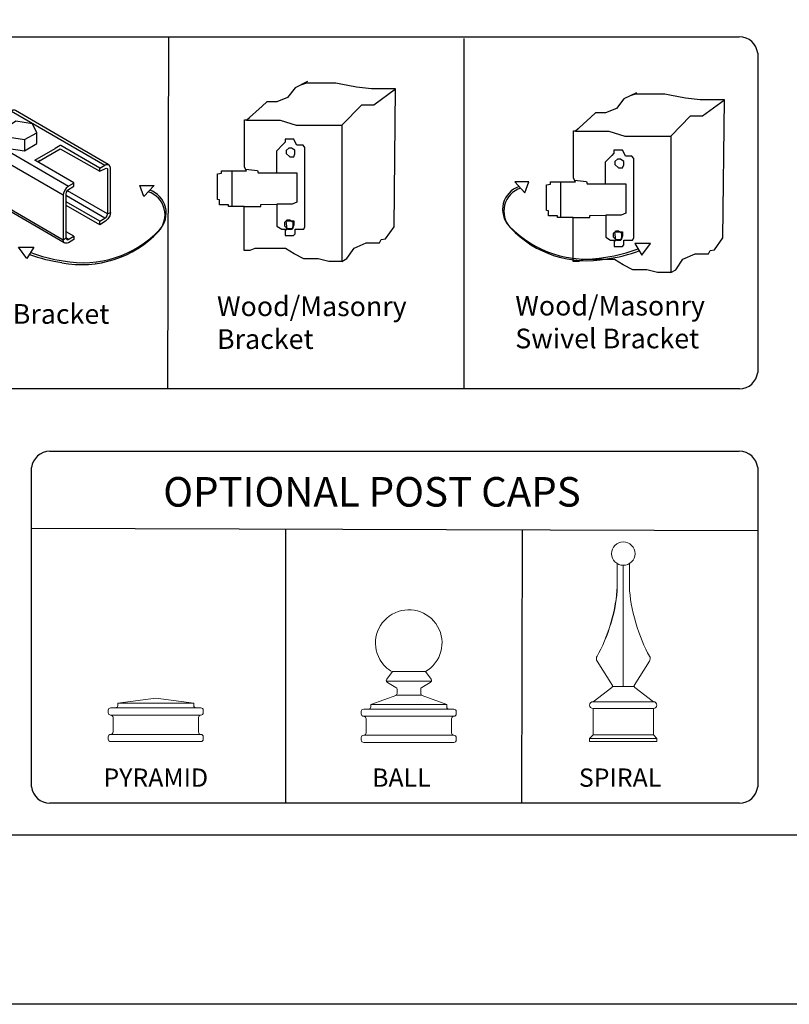
# Model space of a CAD drawing. Units: inches. Extents: x 30 to 584, y 25 to 391.
# Drawn here: x 269 to 347, y 25 to 125 of the extents above; entities that cross this region are included whole.
import ezdxf

# ---------------------------------------------------------------- set-up
doc = ezdxf.new("R2010")
doc.units = ezdxf.units.IN
doc.header["$MEASUREMENT"] = 0
for name, color, linetype in [('3D OBJECT 1', 250, 'Continuous'), ('FORMET OR TEMPLATE 1', 250, 'Continuous'), ('Layer 1', 250, 'Continuous'), ('TEXT', 250, 'Continuous')]:
    doc.layers.add(name, color=color, linetype=linetype)
doc.styles.get("Standard").update_dxf_attribs({"font": 'Verdana.ttf'})

# ---------------------------------------------------------------- blocks, each defined once
blk = doc.blocks.new('PYRAMID')
at = {"layer": 'Layer 1', "color": 250, "lineweight": 9}
for points in [[(731.37, -48.69), (731.51, -48.69), (731.63, -48.58), (731.63, -48.43)], [(731.37, -48.69), (731.51, -48.69), (731.63, -48.58), (731.63, -48.43)], [(735.79, -47.64), (735.79, -47.64), (731.63, -48.17), (731.63, -48.17)], [(735.79, -47.64), (735.79, -47.64), (731.63, -48.17), (731.63, -48.17)], [(731.63, -48.17), (731.63, -48.17), (739.95, -48.17), (739.95, -48.17)], [(731.63, -48.17), (731.63, -48.17), (731.63, -48.43), (731.63, -48.43)], [(731.63, -48.17), (731.63, -48.17), (739.95, -48.17), (739.95, -48.17)], [(731.63, -48.17), (731.63, -48.17), (731.63, -48.43), (731.63, -48.43)], [(735.79, -47.64), (735.79, -47.64), (739.95, -48.17), (739.95, -48.17)], [(735.79, -47.64), (735.79, -47.64), (739.95, -48.17), (739.95, -48.17)], [(739.95, -48.17), (739.95, -48.17), (739.95, -48.43), (739.95, -48.43)], [(739.95, -48.17), (739.95, -48.17), (739.95, -48.43), (739.95, -48.43)], [(739.95, -48.43), (739.95, -48.58), (740.06, -48.69), (740.21, -48.69)], [(739.95, -48.43), (739.95, -48.58), (740.06, -48.69), (740.21, -48.69)], [(730.85, -48.69), (730.7, -48.69), (730.59, -48.81), (730.59, -48.96)], [(730.85, -48.69), (730.7, -48.69), (730.59, -48.81), (730.59, -48.96)], [(730.59, -48.96), (730.59, -48.96), (730.59, -49.22), (730.59, -49.22)], [(730.59, -48.96), (730.59, -48.96), (730.59, -49.22), (730.59, -49.22)], [(730.59, -49.22), (730.59, -49.37), (730.7, -49.49), (730.85, -49.49)], [(730.59, -49.22), (730.59, -49.37), (730.7, -49.49), (730.85, -49.49)], [(730.85, -48.69), (730.85, -48.69), (731.37, -48.69), (731.37, -48.69)], [(730.85, -48.69), (730.85, -48.69), (731.37, -48.69), (731.37, -48.69)], [(730.85, -49.49), (730.85, -49.49), (730.85, -49.49), (730.85, -49.49)], [(730.85, -49.49), (730.85, -49.49), (740.73, -49.49), (740.73, -49.49)], [(731.11, -49.75), (731.11, -49.6), (730.99, -49.49), (730.85, -49.49)], [(730.85, -49.49), (730.85, -49.49), (730.85, -49.49), (730.85, -49.49)], [(730.85, -49.49), (730.85, -49.49), (740.73, -49.49), (740.73, -49.49)], [(731.11, -49.75), (731.11, -49.6), (730.99, -49.49), (730.85, -49.49)], [(731.37, -48.69), (731.37, -48.69), (740.21, -48.69), (740.21, -48.69)], [(731.37, -48.69), (731.37, -48.69), (740.21, -48.69), (740.21, -48.69)], [(740.21, -48.69), (740.21, -48.69), (740.73, -48.69), (740.73, -48.69)], [(740.21, -48.69), (740.21, -48.69), (740.73, -48.69), (740.73, -48.69)], [(740.73, -49.49), (740.59, -49.49), (740.47, -49.6), (740.47, -49.75)], [(740.73, -49.49), (740.59, -49.49), (740.47, -49.6), (740.47, -49.75)], [(740.99, -48.96), (740.99, -48.81), (740.87, -48.69), (740.73, -48.69)], [(740.99, -48.96), (740.99, -48.81), (740.87, -48.69), (740.73, -48.69)], [(740.73, -49.49), (740.87, -49.49), (740.99, -49.37), (740.99, -49.22)], [(740.73, -49.49), (740.87, -49.49), (740.99, -49.37), (740.99, -49.22)], [(740.73, -49.49), (740.73, -49.49), (740.73, -49.49), (740.73, -49.49)], [(740.73, -49.49), (740.73, -49.49), (740.73, -49.49), (740.73, -49.49)], [(740.99, -48.96), (740.99, -48.96), (740.99, -49.22), (740.99, -49.22)], [(740.99, -48.96), (740.99, -48.96), (740.99, -49.22), (740.99, -49.22)], [(731.11, -49.75), (731.11, -49.75), (731.11, -51.34), (731.11, -51.34)], [(731.11, -49.75), (731.11, -49.75), (731.11, -51.34), (731.11, -51.34)], [(740.47, -49.75), (740.47, -49.75), (740.47, -51.34), (740.47, -51.34)], [(740.47, -49.75), (740.47, -49.75), (740.47, -51.34), (740.47, -51.34)], [(730.85, -51.6), (730.7, -51.6), (730.59, -51.72), (730.59, -51.86)], [(730.85, -51.6), (730.7, -51.6), (730.59, -51.72), (730.59, -51.86)], [(730.85, -51.6), (730.99, -51.6), (731.11, -51.48), (731.11, -51.34)], [(730.85, -51.6), (730.99, -51.6), (731.11, -51.48), (731.11, -51.34)], [(730.85, -51.6), (730.85, -51.6), (730.85, -51.6), (730.85, -51.6)], [(730.85, -51.6), (730.85, -51.6), (740.73, -51.6), (740.73, -51.6)], [(730.85, -51.6), (730.85, -51.6), (730.85, -51.6), (730.85, -51.6)], [(730.85, -51.6), (730.85, -51.6), (740.73, -51.6), (740.73, -51.6)], [(740.47, -51.34), (740.47, -51.48), (740.59, -51.6), (740.73, -51.6)], [(740.47, -51.34), (740.47, -51.48), (740.59, -51.6), (740.73, -51.6)], [(740.73, -51.6), (740.73, -51.6), (740.73, -51.6), (740.73, -51.6)], [(740.99, -51.86), (740.99, -51.72), (740.87, -51.6), (740.73, -51.6)], [(740.73, -51.6), (740.73, -51.6), (740.73, -51.6), (740.73, -51.6)], [(740.99, -51.86), (740.99, -51.72), (740.87, -51.6), (740.73, -51.6)], [(730.59, -51.86), (730.59, -51.86), (730.59, -52.13), (730.59, -52.13)], [(730.59, -51.86), (730.59, -51.86), (730.59, -52.13), (730.59, -52.13)], [(730.59, -52.13), (730.59, -52.27), (730.7, -52.39), (730.85, -52.39)], [(730.59, -52.13), (730.59, -52.27), (730.7, -52.39), (730.85, -52.39)], [(730.85, -52.39), (730.85, -52.39), (740.73, -52.39), (740.73, -52.39)], [(730.85, -52.39), (730.85, -52.39), (740.73, -52.39), (740.73, -52.39)], [(740.73, -52.39), (740.87, -52.39), (740.99, -52.27), (740.99, -52.13)], [(740.73, -52.39), (740.87, -52.39), (740.99, -52.27), (740.99, -52.13)], [(740.99, -51.86), (740.99, -51.86), (740.99, -52.13), (740.99, -52.13)], [(740.99, -51.86), (740.99, -51.86), (740.99, -52.13), (740.99, -52.13)]]:
    blk.add_open_spline(points, degree=3, dxfattribs=at)
at = {"layer": '3D OBJECT 1', "insert": (730.06, -51.99), "char_height": 2, "attachment_point": 1}
blk.add_mtext_dynamic_manual_height_columns('\\A1;\\pxqc;\\P\\pq*;PYRAMID', width=40.3541, gutter_width=1, heights=[0], dxfattribs=at)
blk = doc.blocks.new('BALL')
at = {"layer": 'Layer 1', "color": 250, "lineweight": 9}
for points, knots in [([(763.59, -44.73), (765.33, -43.73), (765.92, -41.52), (764.92, -39.78), (763.91, -38.05), (761.69, -37.46), (759.95, -38.46), (758.2, -39.46), (757.61, -41.67), (758.61, -43.41), (758.85, -43.88), (759.47, -44.5), (759.95, -44.73)], [0, 0, 0, 0, 0.25, 0.25, 0.25, 0.5, 0.5, 0.5, 0.75, 0.75, 0.75, 1, 1, 1, 1]), ([(763.59, -44.73), (765.33, -43.73), (765.92, -41.52), (764.92, -39.78), (763.91, -38.05), (761.69, -37.46), (759.95, -38.46), (758.2, -39.46), (757.61, -41.67), (758.61, -43.41), (758.85, -43.88), (759.47, -44.5), (759.95, -44.73)], [0, 0, 0, 0, 0.25, 0.25, 0.25, 0.5, 0.5, 0.5, 0.75, 0.75, 0.75, 1, 1, 1, 1]), ([(759.36, -45.54), (759.27, -45.65), (759.29, -45.81), (759.41, -45.9), (759.42, -45.91), (759.43, -45.91), (759.43, -45.92)], [0, 0, 0, 0, 0.5, 0.5, 0.5, 1, 1, 1, 1]), ([(759.36, -45.54), (759.27, -45.65), (759.29, -45.81), (759.41, -45.9), (759.42, -45.91), (759.43, -45.91), (759.43, -45.92)], [0, 0, 0, 0, 0.5, 0.5, 0.5, 1, 1, 1, 1]), ([(764.12, -45.92), (764.24, -45.85), (764.29, -45.69), (764.21, -45.56), (764.21, -45.56), (764.2, -45.54), (764.2, -45.54)], [0, 0, 0, 0, 0.5, 0.5, 0.5, 1, 1, 1, 1]), ([(764.12, -45.92), (764.24, -45.85), (764.29, -45.69), (764.21, -45.56), (764.21, -45.56), (764.2, -45.54), (764.2, -45.54)], [0, 0, 0, 0, 0.5, 0.5, 0.5, 1, 1, 1, 1])]:
    blk.add_open_spline(points, degree=3, knots=knots, dxfattribs=at)
for points in [[(759.97, -44.73), (759.97, -44.73), (759.36, -45.54), (759.36, -45.54)], [(759.97, -44.73), (759.97, -44.73), (759.36, -45.54), (759.36, -45.54)], [(759.95, -44.73), (759.95, -44.73), (763.59, -44.73), (763.59, -44.73)], [(759.95, -44.73), (759.95, -44.73), (763.59, -44.73), (763.59, -44.73)], [(763.59, -44.73), (763.59, -44.73), (764.2, -45.54), (764.2, -45.54)], [(763.59, -44.73), (763.59, -44.73), (764.2, -45.54), (764.2, -45.54)], [(759.32, -45.77), (759.32, -45.77), (764.24, -45.77), (764.24, -45.77)], [(759.32, -45.77), (759.32, -45.77), (764.24, -45.77), (764.24, -45.77)], [(759.43, -45.92), (759.43, -45.92), (760.36, -46.46), (760.36, -46.46)], [(759.43, -45.92), (759.43, -45.92), (760.36, -46.46), (760.36, -46.46)], [(764.12, -45.92), (764.12, -45.92), (763.2, -46.46), (763.2, -46.46)], [(764.12, -45.92), (764.12, -45.92), (763.2, -46.46), (763.2, -46.46)], [(757.6, -48.33), (757.6, -48.33), (760.47, -47.29), (760.47, -47.29)], [(757.6, -48.33), (757.6, -48.33), (760.47, -47.29), (760.47, -47.29)], [(760.32, -47.35), (760.41, -47.32), (760.49, -47.21), (760.49, -47.11)], [(760.32, -47.35), (760.41, -47.32), (760.49, -47.21), (760.49, -47.11)], [(760.48, -46.68), (760.49, -46.59), (760.43, -46.49), (760.36, -46.46)], [(760.48, -46.68), (760.49, -46.59), (760.43, -46.49), (760.36, -46.46)], [(760.47, -47.29), (760.47, -47.29), (763.07, -47.29), (763.07, -47.29)], [(760.47, -47.29), (760.47, -47.29), (763.07, -47.29), (763.07, -47.29)], [(760.49, -47.11), (760.49, -47.11), (760.48, -46.68), (760.48, -46.68)], [(760.49, -47.11), (760.49, -47.11), (760.48, -46.68), (760.48, -46.68)], [(763.2, -46.46), (763.12, -46.49), (763.06, -46.59), (763.07, -46.68)], [(763.2, -46.46), (763.12, -46.49), (763.06, -46.59), (763.07, -46.68)], [(763.07, -47.11), (763.06, -47.21), (763.14, -47.32), (763.24, -47.35)], [(763.07, -47.11), (763.06, -47.21), (763.14, -47.32), (763.24, -47.35)], [(763.07, -47.11), (763.07, -47.11), (763.07, -46.68), (763.07, -46.68)], [(763.07, -47.11), (763.07, -47.11), (763.07, -46.68), (763.07, -46.68)], [(765.93, -48.33), (765.93, -48.33), (763.24, -47.35), (763.24, -47.35)], [(765.93, -48.33), (765.93, -48.33), (763.24, -47.35), (763.24, -47.35)], [(757.6, -48.33), (757.6, -48.33), (765.93, -48.33), (765.93, -48.33)], [(757.6, -48.33), (757.6, -48.33), (757.6, -48.58), (757.6, -48.58)], [(757.6, -48.33), (757.6, -48.33), (765.93, -48.33), (765.93, -48.33)], [(757.6, -48.33), (757.6, -48.33), (757.6, -48.58), (757.6, -48.58)], [(765.93, -48.33), (765.93, -48.33), (765.93, -48.58), (765.93, -48.58)], [(765.93, -48.33), (765.93, -48.33), (765.93, -48.58), (765.93, -48.58)], [(756.83, -48.84), (756.68, -48.84), (756.56, -48.96), (756.56, -49.1)], [(756.83, -48.84), (756.68, -48.84), (756.56, -48.96), (756.56, -49.1)], [(756.56, -49.1), (756.56, -49.1), (756.56, -49.36), (756.56, -49.36)], [(756.56, -49.1), (756.56, -49.1), (756.56, -49.36), (756.56, -49.36)], [(756.56, -49.36), (756.56, -49.5), (756.68, -49.62), (756.83, -49.62)], [(756.56, -49.36), (756.56, -49.5), (756.68, -49.62), (756.83, -49.62)], [(756.83, -48.84), (756.83, -48.84), (757.35, -48.84), (757.35, -48.84)], [(756.83, -48.84), (756.83, -48.84), (757.35, -48.84), (757.35, -48.84)], [(757.35, -48.84), (757.49, -48.84), (757.6, -48.73), (757.6, -48.58)], [(757.35, -48.84), (757.49, -48.84), (757.6, -48.73), (757.6, -48.58)], [(757.35, -48.84), (757.35, -48.84), (766.19, -48.84), (766.19, -48.84)], [(757.35, -48.84), (757.35, -48.84), (766.19, -48.84), (766.19, -48.84)], [(765.93, -48.58), (765.93, -48.73), (766.04, -48.84), (766.19, -48.84)], [(765.93, -48.58), (765.93, -48.73), (766.04, -48.84), (766.19, -48.84)], [(766.19, -48.84), (766.19, -48.84), (766.71, -48.84), (766.71, -48.84)], [(766.19, -48.84), (766.19, -48.84), (766.71, -48.84), (766.71, -48.84)], [(766.97, -49.1), (766.97, -48.96), (766.85, -48.84), (766.71, -48.84)], [(766.97, -49.1), (766.97, -48.96), (766.85, -48.84), (766.71, -48.84)], [(766.71, -49.62), (766.85, -49.62), (766.97, -49.5), (766.97, -49.36)], [(766.71, -49.62), (766.85, -49.62), (766.97, -49.5), (766.97, -49.36)], [(766.97, -49.1), (766.97, -49.1), (766.97, -49.36), (766.97, -49.36)], [(766.97, -49.1), (766.97, -49.1), (766.97, -49.36), (766.97, -49.36)], [(756.83, -49.62), (756.83, -49.62), (756.83, -49.62), (756.83, -49.62)], [(756.83, -49.62), (756.83, -49.62), (766.71, -49.62), (766.71, -49.62)], [(757.09, -49.88), (757.09, -49.74), (756.97, -49.62), (756.83, -49.62)], [(756.83, -49.62), (756.83, -49.62), (756.83, -49.62), (756.83, -49.62)], [(756.83, -49.62), (756.83, -49.62), (766.71, -49.62), (766.71, -49.62)], [(757.09, -49.88), (757.09, -49.74), (756.97, -49.62), (756.83, -49.62)], [(757.09, -49.88), (757.09, -49.88), (757.09, -51.43), (757.09, -51.43)], [(757.09, -49.88), (757.09, -49.88), (757.09, -51.43), (757.09, -51.43)], [(766.71, -49.62), (766.56, -49.62), (766.45, -49.74), (766.45, -49.88)], [(766.71, -49.62), (766.56, -49.62), (766.45, -49.74), (766.45, -49.88)], [(766.45, -49.88), (766.45, -49.88), (766.45, -51.43), (766.45, -51.43)], [(766.45, -49.88), (766.45, -49.88), (766.45, -51.43), (766.45, -51.43)], [(766.71, -49.62), (766.71, -49.62), (766.71, -49.62), (766.71, -49.62)], [(766.71, -49.62), (766.71, -49.62), (766.71, -49.62), (766.71, -49.62)], [(756.83, -51.69), (756.68, -51.69), (756.56, -51.81), (756.56, -51.95)], [(756.83, -51.69), (756.68, -51.69), (756.56, -51.81), (756.56, -51.95)], [(756.83, -51.69), (756.97, -51.69), (757.09, -51.58), (757.09, -51.43)], [(756.83, -51.69), (756.97, -51.69), (757.09, -51.58), (757.09, -51.43)], [(756.83, -51.69), (756.83, -51.69), (756.83, -51.69), (756.83, -51.69)], [(756.83, -51.69), (756.83, -51.69), (766.71, -51.69), (766.71, -51.69)], [(756.83, -51.69), (756.83, -51.69), (756.83, -51.69), (756.83, -51.69)], [(756.83, -51.69), (756.83, -51.69), (766.71, -51.69), (766.71, -51.69)], [(766.45, -51.43), (766.45, -51.58), (766.56, -51.69), (766.71, -51.69)], [(766.45, -51.43), (766.45, -51.58), (766.56, -51.69), (766.71, -51.69)], [(766.71, -51.69), (766.71, -51.69), (766.71, -51.69), (766.71, -51.69)], [(766.97, -51.95), (766.97, -51.81), (766.85, -51.69), (766.71, -51.69)], [(766.71, -51.69), (766.71, -51.69), (766.71, -51.69), (766.71, -51.69)], [(766.97, -51.95), (766.97, -51.81), (766.85, -51.69), (766.71, -51.69)], [(756.56, -51.95), (756.56, -51.95), (756.56, -52.21), (756.56, -52.21)], [(756.56, -51.95), (756.56, -51.95), (756.56, -52.21), (756.56, -52.21)], [(756.56, -52.21), (756.56, -52.35), (756.68, -52.47), (756.83, -52.47)], [(756.56, -52.21), (756.56, -52.35), (756.68, -52.47), (756.83, -52.47)], [(756.83, -52.47), (756.83, -52.47), (766.71, -52.47), (766.71, -52.47)], [(756.83, -52.47), (756.83, -52.47), (766.71, -52.47), (766.71, -52.47)], [(766.71, -52.47), (766.85, -52.47), (766.97, -52.35), (766.97, -52.21)], [(766.71, -52.47), (766.85, -52.47), (766.97, -52.35), (766.97, -52.21)], [(766.97, -51.95), (766.97, -51.95), (766.97, -52.21), (766.97, -52.21)], [(766.97, -51.95), (766.97, -51.95), (766.97, -52.21), (766.97, -52.21)]]:
    blk.add_open_spline(points, degree=3, dxfattribs=at)
at = {"layer": '3D OBJECT 1', "insert": (757.75, -51.99), "char_height": 2, "attachment_point": 1}
blk.add_mtext_dynamic_manual_height_columns('\\A1;\\pxqc;\\P\\pq*;BALL', width=40.3541, gutter_width=1, heights=[0], dxfattribs=at)
blk = doc.blocks.new('SPIRAL')
at = {"layer": 'Layer 1', "color": 250, "lineweight": 9}
for points, knots in [([(783.91, -31.83), (783.91, -31.12), (783.33, -30.55), (782.62, -30.55), (781.91, -30.55), (781.34, -31.12), (781.34, -31.83), (781.34, -32.53), (781.91, -33.1), (782.62, -33.1), (783.33, -33.1), (783.91, -32.53), (783.91, -31.83)], [0, 0, 0, 0, 0.25, 0.25, 0.25, 0.5, 0.5, 0.5, 0.75, 0.75, 0.75, 1, 1, 1, 1]), ([(783.91, -31.83), (783.91, -31.12), (783.33, -30.55), (782.62, -30.55), (781.91, -30.55), (781.34, -31.12), (781.34, -31.83), (781.34, -32.53), (781.91, -33.1), (782.62, -33.1), (783.33, -33.1), (783.91, -32.53), (783.91, -31.83)], [0, 0, 0, 0, 0.25, 0.25, 0.25, 0.5, 0.5, 0.5, 0.75, 0.75, 0.75, 1, 1, 1, 1]), ([(779.31, -48.02), (779.11, -48.02), (778.94, -48.19), (778.94, -48.39), (778.94, -48.59), (779.11, -48.75), (779.31, -48.75)], [0, 0, 0, 0, 0.5, 0.5, 0.5, 1, 1, 1, 1]), ([(779.31, -48.02), (779.11, -48.02), (778.94, -48.19), (778.94, -48.39), (778.94, -48.59), (779.11, -48.75), (779.31, -48.75)], [0, 0, 0, 0, 0.5, 0.5, 0.5, 1, 1, 1, 1]), ([(785.93, -48.75), (786.14, -48.75), (786.3, -48.59), (786.3, -48.39), (786.3, -48.19), (786.14, -48.02), (785.93, -48.02)], [0, 0, 0, 0, 0.5, 0.5, 0.5, 1, 1, 1, 1]), ([(785.93, -48.75), (786.14, -48.75), (786.3, -48.59), (786.3, -48.39), (786.3, -48.19), (786.14, -48.02), (785.93, -48.02)], [0, 0, 0, 0, 0.5, 0.5, 0.5, 1, 1, 1, 1])]:
    blk.add_open_spline(points, degree=3, knots=knots, dxfattribs=at)
for points in [[(781.95, -35.49), (781.95, -35.49), (781.94, -32.91), (781.94, -32.91)], [(781.95, -35.49), (781.95, -35.49), (781.94, -32.91), (781.94, -32.91)], [(782.62, -46.37), (782.62, -46.37), (782.62, -33.1), (782.62, -33.1)], [(782.62, -46.37), (782.62, -46.37), (782.62, -33.1), (782.62, -33.1)], [(783.3, -35.49), (783.3, -35.49), (783.31, -32.91), (783.31, -32.91)], [(783.3, -35.49), (783.3, -35.49), (783.31, -32.91), (783.31, -32.91)], [(779.75, -43.03), (780.88, -41.19), (781.91, -37.64), (781.95, -35.49)], [(779.75, -43.03), (780.88, -41.19), (781.99, -37.64), (781.95, -35.49)], [(783.3, -35.49), (783.34, -37.64), (784.37, -41.19), (785.5, -43.03)], [(783.3, -35.49), (783.34, -37.64), (784.37, -41.19), (785.5, -43.03)], [(779.75, -43.03), (779.65, -43.19), (779.66, -43.44), (779.77, -43.59)], [(779.75, -43.03), (779.65, -43.19), (779.66, -43.44), (779.77, -43.59)], [(785.48, -43.59), (785.59, -43.44), (785.6, -43.19), (785.5, -43.03)], [(785.48, -43.59), (785.59, -43.44), (785.6, -43.19), (785.5, -43.03)], [(779.76, -43.57), (779.76, -43.57), (781.43, -46.24), (781.43, -46.24)], [(779.76, -43.57), (779.76, -43.57), (781.43, -46.24), (781.43, -46.24)], [(785.49, -43.57), (785.49, -43.57), (783.82, -46.24), (783.82, -46.24)], [(785.49, -43.57), (785.49, -43.57), (783.82, -46.24), (783.82, -46.24)], [(781.37, -46.48), (781.45, -46.43), (781.48, -46.32), (781.43, -46.24)], [(781.37, -46.48), (781.45, -46.43), (781.48, -46.32), (781.43, -46.24)], [(783.82, -46.24), (783.77, -46.32), (783.79, -46.43), (783.88, -46.48)], [(783.82, -46.24), (783.77, -46.32), (783.79, -46.43), (783.88, -46.48)], [(781.37, -46.48), (781.37, -46.48), (779.31, -48.02), (779.31, -48.02)], [(781.37, -46.48), (781.37, -46.48), (779.31, -48.02), (779.31, -48.02)], [(781.45, -46.37), (781.45, -46.37), (783.8, -46.37), (783.8, -46.37)], [(781.45, -46.37), (781.45, -46.37), (783.8, -46.37), (783.8, -46.37)], [(783.88, -46.48), (783.88, -46.48), (785.93, -48.02), (785.93, -48.02)], [(783.88, -46.48), (783.88, -46.48), (785.93, -48.02), (785.93, -48.02)], [(779.31, -48.02), (779.31, -48.02), (785.93, -48.02), (785.93, -48.02)], [(779.31, -48.02), (779.31, -48.02), (785.93, -48.02), (785.93, -48.02)], [(779.31, -48.75), (779.31, -48.75), (785.93, -48.75), (785.93, -48.75)], [(779.31, -51.66), (779.31, -51.66), (779.31, -48.75), (779.31, -48.75)], [(779.31, -48.75), (779.31, -48.75), (785.93, -48.75), (785.93, -48.75)], [(779.31, -51.66), (779.31, -51.66), (779.31, -48.75), (779.31, -48.75)], [(785.93, -51.66), (785.93, -51.66), (785.93, -48.75), (785.93, -48.75)], [(785.93, -51.66), (785.93, -51.66), (785.93, -48.75), (785.93, -48.75)], [(779.31, -51.66), (779.31, -51.66), (778.94, -52.03), (778.94, -52.03)], [(779.31, -51.66), (779.31, -51.66), (778.94, -52.03), (778.94, -52.03)], [(779.31, -51.66), (779.31, -51.66), (785.93, -51.66), (785.93, -51.66)], [(779.31, -51.66), (779.31, -51.66), (785.93, -51.66), (785.93, -51.66)], [(785.93, -51.66), (785.93, -51.66), (786.3, -52.03), (786.3, -52.03)], [(785.93, -51.66), (785.93, -51.66), (786.3, -52.03), (786.3, -52.03)], [(778.94, -52.03), (778.94, -52.03), (786.3, -52.03), (786.3, -52.03)], [(778.94, -52.39), (778.94, -52.39), (778.94, -52.03), (778.94, -52.03)], [(778.94, -52.03), (778.94, -52.03), (786.3, -52.03), (786.3, -52.03)], [(778.94, -52.39), (778.94, -52.39), (778.94, -52.03), (778.94, -52.03)], [(778.94, -52.39), (778.94, -52.39), (786.3, -52.39), (786.3, -52.39)], [(778.94, -52.39), (778.94, -52.39), (786.3, -52.39), (786.3, -52.39)], [(786.3, -52.39), (786.3, -52.39), (786.3, -52.03), (786.3, -52.03)], [(786.3, -52.39), (786.3, -52.39), (786.3, -52.03), (786.3, -52.03)]]:
    blk.add_open_spline(points, degree=3, dxfattribs=at)
at = {"layer": '3D OBJECT 1', "insert": (777.76, -51.99), "char_height": 2, "attachment_point": 1}
blk.add_mtext_dynamic_manual_height_columns('\\A1;\\pxqc;\\P\\pq*;SPIRAL', width=40.3541, gutter_width=1, heights=[0], dxfattribs=at)
blk = doc.blocks.new('block 1')
for p, q in [((342.16, 118.36), (340.89, 117.73)), ((342.05, 118.21), (341.53, 118.05)), ((345.04, 118.21), (342.05, 118.21)), ((345.55, 118.11), (345.04, 118.21)), ((347.15, 117.79), (345.55, 118.11)), ((340.89, 117.73), (340.13, 116.76)), ((348.66, 117.63), (347.15, 117.79)), ((351.11, 117.63), (348.66, 117.63)), ((348.89, 116), (351.11, 117.63)), ((350.96, 103.61), (351.11, 117.63)), ((338.01, 116.3), (337.53, 115.86)), ((339.02, 116.3), (338.01, 116.3)), ((340.13, 116.76), (339.02, 116.3)), ((337.53, 115.86), (335.95, 114.46)), ((345.66, 113.94), (347.67, 116)), ((347.67, 116), (348.89, 116)), ((335.76, 109.66), (335.76, 114.47)), ((335.76, 114.47), (335.96, 114.47)), ((335.95, 114.46), (339.37, 114.46)), ((335.96, 114.47), (336.25, 114.73)), ((339.37, 114.46), (341, 113.94)), ((341, 113.94), (345.66, 113.94)), ((345.66, 113.94), (345.66, 100.08)), ((339.88, 112.22), (339.66, 111.96)), ((340.75, 112.52), (339.88, 112.52)), ((339.88, 112.52), (339.88, 112.22)), ((340.88, 112.27), (340.75, 112.52)), ((341.06, 111.92), (340.88, 112.27)), ((339.66, 111.96), (338.98, 111.31)), ((338.98, 111.31), (338.98, 109.11)), ((340.28, 111.65), (339.98, 111.37)), ((339.98, 111.37), (339.98, 111.05)), ((340.53, 111.6), (340.23, 111.6)), ((340.87, 111.38), (340.53, 111.6)), ((340.87, 111.01), (340.87, 111.38)), ((341.7, 111.92), (341.06, 111.92)), ((341.89, 111.66), (341.7, 111.92)), ((341.89, 103.6), (341.89, 111.66)), ((339.98, 111.05), (340.34, 110.71)), ((340.34, 110.71), (340.76, 110.71)), ((340.76, 110.71), (340.87, 111.01)), ((331.23, 109.3), (329.79, 109.3)), ((329.79, 109.3), (330.81, 108.19)), ((330.81, 108.19), (331.23, 109.3)), ((333.42, 109.07), (333.42, 109.3)), ((333.42, 109.3), (335.95, 109.3)), ((334.44, 109.3), (334.44, 105.67)), ((335.95, 109.3), (335.76, 109.66)), ((335.85, 109.48), (337.07, 109.33)), ((337.07, 109.33), (337.14, 109.11)), ((337.14, 109.11), (339.02, 109.11)), ((339.02, 109.11), (341.08, 109.11)), ((341.08, 109.11), (341.08, 106.12)), ((333, 108.99), (333.42, 109.07)), ((333, 106.4), (333, 108.99)), ((333.21, 106.34), (333, 106.4)), ((333.21, 105.84), (333.21, 106.34)), ((341.08, 106.12), (340.6, 105.91)), ((334.12, 105.84), (333.21, 105.84)), ((334.12, 105.67), (334.12, 105.84)), ((335.72, 105.67), (334.12, 105.67)), ((335.72, 101.2), (335.72, 105.67)), ((335.72, 105.67), (337.42, 105.67)), ((337.42, 105.87), (339.04, 105.91)), ((337.42, 105.67), (337.42, 105.87)), ((340.6, 105.91), (339.04, 105.91)), ((339.04, 105.91), (339.04, 103.66)), ((340.1, 104.31), (339.79, 104.03)), ((340.08, 103.36), (339.97, 104.21)), ((339.97, 104.21), (340.76, 104.21)), ((340.34, 104.27), (340.05, 104.27)), ((340.69, 104.05), (340.34, 104.27)), ((340.76, 104.21), (340.76, 103.81)), ((339.04, 103.66), (339.54, 103.36)), ((339.54, 103.36), (340.08, 103.36)), ((339.79, 104.03), (339.79, 103.72)), ((339.79, 103.72), (340.15, 103.38)), ((340.02, 103.41), (339.89, 103.22)), ((339.89, 103.22), (339.89, 102.74)), ((340.62, 103.41), (340.02, 103.41)), ((340.15, 103.38), (340.58, 103.38)), ((340.58, 103.38), (340.69, 103.67)), ((340.76, 103.81), (340.62, 103.41)), ((340.69, 103.67), (340.69, 104.05)), ((340.89, 102.9), (340.89, 103.38)), ((340.89, 103.38), (341.78, 103.38)), ((341.78, 103.38), (341.89, 103.6)), ((350.1, 102.37), (350.96, 103.61)), ((339.89, 102.74), (340.73, 102.74)), ((340.73, 102.74), (340.89, 102.9)), ((343.59, 103.04), (342, 103.04)), ((342, 103.04), (342.72, 101.86)), ((342.72, 101.86), (343.59, 103.04)), ((349.49, 101.99), (349.65, 102.32)), ((349.65, 102.32), (350.1, 102.37)), ((336.27, 101.2), (335.72, 101.2)), ((336.8, 101.4), (336.27, 101.2)), ((337.6, 101.4), (336.8, 101.4)), ((338.87, 101.4), (337.6, 101.4)), ((339.93, 101.4), (338.87, 101.4)), ((340.81, 100.86), (339.93, 101.4)), ((346.16, 100.37), (346.9, 101.45)), ((346.9, 101.45), (348.13, 101.99)), ((348.13, 101.99), (349.49, 101.99)), ((341.79, 100.35), (340.81, 100.86)), ((343.23, 100.35), (341.79, 100.35)), ((344.31, 100.08), (343.23, 100.35)), ((345.66, 100.08), (344.31, 100.08)), ((345.66, 100.08), (346.16, 100.37))]:
    blk.add_line(p, q)
for centre, radius, start, end in [((331.01, 106.49), 2.46, 108.5591, 223.3689), ((331.15, 106.31), 2.47, 108.1518, 223.1237), ((337.02, 112.18), 10.73, 223.4374, 280.8512), ((337.13, 112), 10.73, 223.4374, 280.8512), ((336.86, 117.22), 15.72, 277.9731, 290.425), ((336.97, 117.03), 15.72, 277.9731, 290.425), ((336.86, 117.22), 15.72, 265.5212, 265.6987), ((336.97, 117.03), 15.72, 265.5212, 265.6987)]:
    blk.add_arc(centre, radius, start, end)
blk = doc.blocks.new('block 2')
for p, q in [((308.72, 119.48), (307.44, 118.85)), ((308.6, 119.33), (308.08, 119.17)), ((311.59, 119.33), (308.6, 119.33)), ((312.1, 119.23), (311.59, 119.33)), ((313.7, 118.91), (312.1, 119.23)), ((307.44, 118.85), (306.68, 117.88)), ((315.21, 118.74), (313.7, 118.91)), ((317.67, 118.74), (315.21, 118.74)), ((315.44, 117.12), (317.67, 118.74)), ((317.51, 104.73), (317.67, 118.74)), ((304.57, 117.42), (304.08, 116.98)), ((305.57, 117.42), (304.57, 117.42)), ((306.68, 117.88), (305.57, 117.42)), ((312.21, 115.06), (314.22, 117.12)), ((314.22, 117.12), (315.44, 117.12)), ((304.08, 116.98), (302.5, 115.58)), ((302.31, 110.78), (302.31, 115.59)), ((302.31, 115.59), (302.52, 115.59)), ((302.5, 115.58), (305.92, 115.58)), ((302.52, 115.59), (302.8, 115.84)), ((305.92, 115.58), (307.55, 115.06)), ((307.55, 115.06), (312.21, 115.06)), ((312.21, 115.06), (312.21, 101.2)), ((306.43, 113.34), (306.21, 113.08)), ((307.3, 113.64), (306.43, 113.64)), ((306.43, 113.64), (306.43, 113.34)), ((307.43, 113.39), (307.3, 113.64)), ((307.61, 113.04), (307.43, 113.39)), ((306.21, 113.08), (305.54, 112.43)), ((305.54, 112.43), (305.54, 110.22)), ((306.83, 112.76), (306.53, 112.49)), ((306.53, 112.49), (306.53, 112.17)), ((306.53, 112.17), (306.89, 111.83)), ((307.08, 112.72), (306.79, 112.72)), ((307.42, 112.5), (307.08, 112.72)), ((307.32, 111.83), (307.42, 112.13)), ((307.42, 112.13), (307.42, 112.5)), ((308.25, 113.04), (307.61, 113.04)), ((308.44, 112.78), (308.25, 113.04)), ((308.44, 104.72), (308.44, 112.78)), ((306.89, 111.83), (307.32, 111.83)), ((299.55, 110.11), (299.97, 110.19)), ((299.55, 107.51), (299.55, 110.11)), ((299.97, 110.19), (299.97, 110.42)), ((299.97, 110.42), (302.5, 110.42)), ((300.99, 110.42), (300.99, 106.79)), ((302.5, 110.42), (302.31, 110.78)), ((302.41, 110.6), (303.62, 110.45)), ((303.62, 110.45), (303.69, 110.22)), ((303.69, 110.22), (305.57, 110.22)), ((305.57, 110.22), (307.63, 110.22)), ((307.63, 110.22), (307.63, 107.24)), ((299.76, 107.46), (299.55, 107.51)), ((299.76, 106.96), (299.76, 107.46)), ((307.63, 107.24), (307.15, 107.03)), ((300.68, 106.96), (299.76, 106.96)), ((300.68, 106.79), (300.68, 106.96)), ((302.27, 106.79), (300.68, 106.79)), ((302.27, 102.32), (302.27, 106.79)), ((302.27, 106.79), (303.97, 106.79)), ((303.97, 106.99), (305.59, 107.03)), ((303.97, 106.79), (303.97, 106.99)), ((307.15, 107.03), (305.59, 107.03)), ((305.59, 107.03), (305.59, 104.78)), ((306.65, 105.43), (306.35, 105.15)), ((306.35, 105.15), (306.35, 104.84)), ((306.63, 104.48), (306.52, 105.33)), ((306.52, 105.33), (307.31, 105.33)), ((306.89, 105.39), (306.6, 105.39)), ((307.24, 105.17), (306.89, 105.39)), ((307.24, 104.79), (307.24, 105.17)), ((307.31, 105.33), (307.31, 104.93)), ((305.59, 104.78), (306.1, 104.48)), ((306.1, 104.48), (306.63, 104.48)), ((306.35, 104.84), (306.71, 104.5)), ((306.57, 104.53), (306.44, 104.34)), ((306.44, 104.34), (306.44, 103.86)), ((307.17, 104.53), (306.57, 104.53)), ((306.71, 104.5), (307.13, 104.5)), ((307.13, 104.5), (307.24, 104.79)), ((307.31, 104.93), (307.17, 104.53)), ((307.45, 104.02), (307.45, 104.5)), ((307.45, 104.5), (308.34, 104.5)), ((308.34, 104.5), (308.44, 104.72)), ((316.65, 103.49), (317.51, 104.73)), ((306.44, 103.86), (307.28, 103.86)), ((307.28, 103.86), (307.45, 104.02)), ((313.45, 102.57), (314.68, 103.11)), ((314.68, 103.11), (316.04, 103.11)), ((316.04, 103.11), (316.2, 103.44)), ((316.2, 103.44), (316.65, 103.49)), ((302.83, 102.32), (302.27, 102.32)), ((303.35, 102.52), (302.83, 102.32)), ((304.15, 102.52), (303.35, 102.52)), ((305.42, 102.52), (304.15, 102.52)), ((306.48, 102.52), (305.42, 102.52)), ((307.36, 101.98), (306.48, 102.52)), ((312.71, 101.49), (313.45, 102.57)), ((308.34, 101.47), (307.36, 101.98)), ((309.79, 101.47), (308.34, 101.47)), ((310.87, 101.2), (309.79, 101.47)), ((312.21, 101.2), (310.87, 101.2)), ((312.21, 101.2), (312.71, 101.49))]:
    blk.add_line(p, q)
blk = doc.blocks.new('sb')
for p, q in [((1357.32, 13.09), (1350.07, 8.95)), ((1357.74, 13.07), (1357.32, 13.09)), ((1357.98, 13.01), (1357.74, 13.07)), ((1350.42, 8.79), (1357.28, 12.78)), ((1357.28, 12.78), (1357.44, 12.83)), ((1357.3, 8.83), (1357.28, 12.78)), ((1357.44, 12.83), (1357.55, 12.86)), ((1357.55, 12.86), (1357.81, 12.79)), ((1357.81, 12.79), (1362.21, 10.24)), ((1357.81, 12.79), (1357.81, 8.82)), ((1362.51, 10.42), (1357.98, 13.01)), ((1363.21, 10.79), (1360.43, 9.19)), ((1363.05, 10.7), (1372.54, 5.21)), ((1363.36, 10.79), (1363.21, 10.79)), ((1363.44, 10.76), (1363.36, 10.79)), ((1372.88, 5.29), (1363.44, 10.76)), ((1360.43, 9.19), (1359.12, 8.43)), ((1363.49, 9.69), (1362.32, 8.92)), ((1365.17, 9.42), (1363.49, 9.69)), ((1365.62, 8.5), (1365.17, 9.42)), ((1350.02, 8.81), (1349.99, 8.69)), ((1350.01, 8.75), (1349.99, 4.74)), ((1349.99, 8.69), (1350.04, 8.58)), ((1350.07, 8.95), (1350.02, 8.81)), ((1350.04, 8.58), (1350.1, 8.49)), ((1350.1, 8.49), (1350.2, 8.42)), ((1350.2, 8.42), (1350.74, 8.09)), ((1350.38, 8.71), (1350.42, 8.79)), ((1350.41, 8.64), (1350.38, 8.71)), ((1353.67, 6.74), (1350.41, 8.64)), ((1350.74, 8.09), (1356.49, 4.8)), ((1357.3, 8.83), (1353.69, 6.73)), ((1357.44, 8.89), (1357.3, 8.83)), ((1357.66, 8.89), (1357.44, 8.89)), ((1357.81, 8.82), (1357.66, 8.89)), ((1357.81, 8.82), (1358.97, 8.18)), ((1358.97, 8.18), (1358.78, 7.83)), ((1359.12, 8.43), (1358.97, 8.18)), ((1359.36, 8.57), (1368.82, 3.08)), ((1362.32, 8.92), (1362.32, 7.86)), ((1362.32, 8.92), (1362.83, 8.07)), ((1362.83, 8.07), (1364.36, 7.82)), ((1362.83, 8.07), (1362.83, 6.89)), ((1364.36, 7.82), (1365.62, 8.5)), ((1365.62, 7.4), (1365.62, 8.5)), ((1368.29, 2.16), (1358.76, 7.64)), ((1358.78, 7.83), (1358.78, 5.19)), ((1362.32, 7.86), (1362.76, 6.9)), ((1364.36, 7.82), (1364.37, 6.66)), ((1364.37, 6.66), (1365.62, 7.4)), ((1367.97, 7.2), (1367.46, 6.91)), ((1368.04, 7.2), (1367.97, 7.2)), ((1372.02, 4.91), (1368.04, 7.2)), ((1356.83, 4.93), (1353.67, 6.74)), ((1362.76, 6.9), (1364.37, 6.66)), ((1365.4, 5.72), (1367.46, 6.91)), ((1365.7, 5.55), (1367.99, 6.86)), ((1367.99, 6.86), (1372.02, 4.59)), ((1352.13, 5.95), (1354.52, 4.56)), ((1358.02, 5.42), (1357.17, 4.94)), ((1357.55, 4.79), (1358.32, 5.22)), ((1358.02, 5.42), (1358.37, 5.51)), ((1358.32, 5.22), (1358.02, 5.42)), ((1358.41, 5.28), (1358.3, 5.21)), ((1358.3, 5.21), (1358.3, 1.28)), ((1358.37, 5.51), (1358.58, 5.53)), ((1358.65, 5.28), (1358.41, 5.28)), ((1358.58, 5.53), (1358.8, 5.51)), ((1358.75, 5.24), (1358.65, 5.28)), ((1358.78, 5.19), (1358.75, 5.24)), ((1359.38, 5.09), (1359.43, 5.49)), ((1359.44, 4.53), (1359.38, 5.09)), ((1359.43, 5.49), (1359.63, 5.82)), ((1359.63, 5.82), (1359.79, 5.89)), ((1359.79, 5.89), (1360.05, 5.97)), ((1360.05, 5.97), (1360.38, 5.93)), ((1360.38, 5.93), (1360.85, 5.66)), ((1360.85, 5.66), (1361.14, 5.32)), ((1361.14, 5.32), (1361.51, 4.89)), ((1369.36, 3.42), (1365.4, 5.72)), ((1365.92, 5.68), (1365.7, 5.55)), ((1372.02, 4.91), (1372.54, 5.21)), ((1372.54, 5.21), (1372.65, 5.28)), ((1372.65, 5.28), (1372.72, 5.28)), ((1372.72, 5.28), (1372.84, 5.28)), ((1372.98, 5.21), (1372.88, 5.29)), ((1373.07, 5.06), (1372.98, 5.21)), ((1373.1, 4.9), (1373.07, 5.06)), ((1349.99, 4.74), (1350.05, 4.58)), ((1350.05, 4.58), (1350.18, 4.46)), ((1350.18, 4.46), (1350.46, 4.27)), ((1350.46, 4.27), (1356.48, 0.83)), ((1352.13, 4.99), (1354.52, 3.59)), ((1356.49, 4.8), (1356.77, 4.69)), ((1356.49, 4.8), (1356.49, 0.82)), ((1356.77, 4.69), (1356.9, 4.66)), ((1357.04, 4.9), (1356.83, 4.93)), ((1356.9, 4.66), (1357.1, 4.66)), ((1357.17, 4.94), (1357.04, 4.9)), ((1357.1, 4.66), (1357.31, 4.7)), ((1357.31, 4.7), (1357.55, 4.79)), ((1357.55, 0.85), (1357.55, 4.79)), ((1359.59, 4.04), (1359.44, 4.53)), ((1359.82, 3.61), (1359.59, 4.04)), ((1361.51, 4.89), (1361.64, 4.55)), ((1361.64, 4.55), (1361.7, 4.18)), ((1361.7, 4.18), (1361.9, 3.66)), ((1372.02, 4.59), (1372.65, 4.91)), ((1372.02, 4.59), (1372.02, 4.91)), ((1372.65, 4.91), (1372.78, 4.88)), ((1372.78, 4.88), (1372.8, 4.83)), ((1372.8, 4.83), (1372.81, 4.76)), ((1372.81, 4.76), (1372.81, 0.25)), ((1373.1, 0.4), (1373.1, 4.9)), ((1358.48, 3.16), (1358.3, 3.09)), ((1358.7, 3.16), (1358.48, 3.16)), ((1358.91, 3.04), (1358.7, 3.16)), ((1359.93, 2.42), (1358.91, 3.04)), ((1360.26, 3.16), (1359.82, 3.61)), ((1360.65, 2.89), (1360.26, 3.16)), ((1361.8, 3.22), (1361.62, 2.95)), ((1361.9, 3.66), (1361.8, 3.22)), ((1368.82, 3.08), (1368.61, 2.88)), ((1368.74, 2.66), (1369.38, 3.07)), ((1369.38, 3.37), (1368.82, 3.08)), ((1369.38, 3.37), (1369.36, 3.42)), ((1369.38, 3.07), (1369.38, 3.37)), ((1376.1, 3.15), (1377.54, 3.15)), ((1376.51, 2.04), (1376.1, 3.15)), ((1377.54, 3.15), (1376.51, 2.04)), ((1360.6, 2.05), (1359.93, 2.42)), ((1360.1, 1.95), (1360.6, 2.05)), ((1360.6, 2.05), (1361.59, 1.51)), ((1361.62, 1.24), (1360.6, 2.05)), ((1361.14, 2.75), (1360.65, 2.89)), ((1361.42, 2.8), (1361.14, 2.75)), ((1361.62, 2.95), (1361.42, 2.8)), ((1368.32, 2.37), (1368.29, 2.16)), ((1368.29, 2.16), (1368.3, -2.37)), ((1368.46, 2.68), (1368.32, 2.37)), ((1368.61, 2.88), (1368.46, 2.68)), ((1368.58, 2.28), (1368.63, 2.48)), ((1368.58, -2.19), (1368.58, 2.28)), ((1368.63, 2.48), (1368.74, 2.64)), ((1372.54, -0.19), (1368.64, 2.08)), ((1368.74, 2.6), (1368.74, 2.66)), ((1372.81, 0.26), (1368.74, 2.6)), ((1357.55, 0.85), (1358.3, 1.28)), ((1358.3, 1.28), (1358.94, 1.57)), ((1358.94, 1.57), (1359.47, 1.77)), ((1359.47, 1.77), (1360.1, 1.95)), ((1361.59, 1.51), (1361.62, 1.24)), ((1361.59, 1.51), (1368.3, -2.37)), ((1368.38, -2.67), (1361.62, 1.24)), ((1372.01, -0.48), (1368.58, 1.5)), ((1372.01, -0.84), (1368.61, 1.12)), ((1356.48, 0.83), (1356.74, 0.72)), ((1356.74, 0.72), (1357.16, 0.72)), ((1357.16, 0.72), (1357.45, 0.79)), ((1357.45, 0.79), (1357.55, 0.85)), ((1372.67, -0.07), (1372.77, 0.07)), ((1372.77, 0.07), (1372.8, 0.23)), ((1372.8, 0.23), (1372.81, 0.26)), ((1372.81, 0.25), (1373.1, 0.4)), ((1373.05, 0.07), (1372.85, -0.25)), ((1373.1, 0.4), (1373.05, 0.07)), ((1372.01, -0.48), (1372.54, -0.19)), ((1372.01, -0.84), (1372.01, -0.48)), ((1372.59, -0.49), (1372.01, -0.84)), ((1372.54, -0.19), (1372.67, -0.07)), ((1372.85, -0.25), (1372.59, -0.49)), ((1369.37, -2.01), (1368.58, -1.55)), ((1368.3, -2.37), (1368.58, -2.19)), ((1368.32, -2.54), (1368.3, -2.37)), ((1368.38, -2.67), (1368.32, -2.54)), ((1368.5, -2.73), (1368.38, -2.67)), ((1368.69, -2.73), (1368.5, -2.73)), ((1368.58, -2.19), (1368.65, -2.35)), ((1368.8, -2.34), (1368.58, -2.19)), ((1368.65, -2.35), (1368.71, -2.37)), ((1368.83, -2.69), (1368.69, -2.73)), ((1368.71, -2.37), (1368.8, -2.34)), ((1368.8, -2.34), (1369.37, -2.01)), ((1369.37, -2.35), (1368.83, -2.69)), ((1369.37, -2.01), (1369.37, -2.35)), ((1363.74, -3.11), (1365.32, -3.11)), ((1364.6, -4.29), (1363.74, -3.11)), ((1365.32, -3.11), (1364.6, -4.29))]:
    blk.add_line(p, q)
for centre, radius, start, end in [((1352.21, 5.47), 0.489, 99.4466, 260.5534), ((1354.44, 4.07), 0.489, 279.4466, 80.5534), ((1376.18, 0.16), 2.47, 316.8763, 71.8482), ((1376.31, 0.34), 2.46, 316.6311, 71.4409), ((1370.19, 5.84), 10.73, 259.1488, 316.5626), ((1370.31, 6.03), 10.73, 259.1488, 316.5626), ((1370.35, 10.88), 15.72, 249.575, 262.0269), ((1370.47, 11.06), 15.72, 249.575, 262.0269), ((1370.35, 10.88), 15.72, 274.3013, 274.4788), ((1370.47, 11.06), 15.72, 274.3013, 274.4788)]:
    blk.add_arc(centre, radius, start, end)

msp = doc.modelspace()

# ---------------------------------------------------------------- linework, layer by layer
for p, q in [((283.97, 87.49), (284.07, 123.17)), ((314.07, 123.09), (314.07, 87.49))]:
    msp.add_line(p, q)
at = {"color": 250}
for p, q in [((295.98, 45.38), (295.98, 73.24)), ((319.98, 45.38), (320.06, 73.17))]:
    msp.add_line(p, q, dxfattribs=at)
msp.add_lwpolyline([(29.61, 390.62), (584.35, 390.62), (584.35, 24.93), (29.61, 24.93)], close=True, dxfattribs=at)
at = {"layer": 'FORMET OR TEMPLATE 1', "color": 250}
msp.add_line((270.11, 73.31), (343.98, 73.1), dxfattribs=at)
for points in [[(225.85, 123.26), (342.11, 123.26)], [(343.98, 121.59), (343.98, 89.16)], [(342.12, 87.49), (225.85, 87.49)], [(271.97, 81.15), (342.11, 81.15)], [(270.11, 47.05), (270.11, 79.48)], [(343.98, 79.48), (343.98, 47.05)], [(342.12, 45.38), (271.97, 45.38)], [(539.89, 42.13), (74.06, 42.13)]]:
    msp.add_lwpolyline(points, dxfattribs=at)
for centre, start, end in [((342.12, 121.39), 6.3884, 90.1291), ((342.12, 89.37), 269.8709, 353.6116), ((271.98, 79.27), 89.8709, 173.6116), ((342.12, 79.27), 6.3884, 90.1291), ((271.98, 47.25), 186.3884, 270.1291), ((342.12, 47.25), 269.8709, 353.6116)]:
    msp.add_arc(centre, 1.87, start, end, dxfattribs=at)

# ---------------------------------------------------------------- block references
at = {"linetype": 'Continuous'}
msp.add_blockref('sb', (-1094.96, 105.01), dxfattribs=at)
for name in ['block 2', 'block 1']:
    msp.add_blockref(name, (-10.52, -0.77))
at = {"color": 250, "xscale": 0.9292169326077566, "yscale": 0.9292169326077566, "zscale": 0.9292169326077566}
for name, p in [('SPIRAL', (-396.92, 100.31)), ('BALL', (-399.36, 100.31)), ('PYRAMID', (-400.96, 100.31))]:
    msp.add_blockref(name, p, dxfattribs=at)

# ---------------------------------------------------------------- texts
at = {"layer": 'TEXT', "color": 250, "attachment_point": 1}
for s, width, heights, insert, char_height in [('\\A1;Wood/Masonry \\PSwivel Bracket', 33.4129, [13.2], (319.32, 96.94), 2), ('\\A1;Swivel Bracket', 23.4559, [10.24], (259.32, 96.1), 2), ('\\A1;Wood/Masonry Bracket', 23.4559, [10.24], (288.98, 96.88), 2), ('OPTIONAL POST CAPS', 141.8077, [9.94], (283.51, 78.52), 3)]:
    msp.add_mtext_dynamic_manual_height_columns(s, width=width, gutter_width=1, heights=heights, dxfattribs=dict(at, insert=insert, char_height=char_height))

doc.saveas('drawing.dxf')
